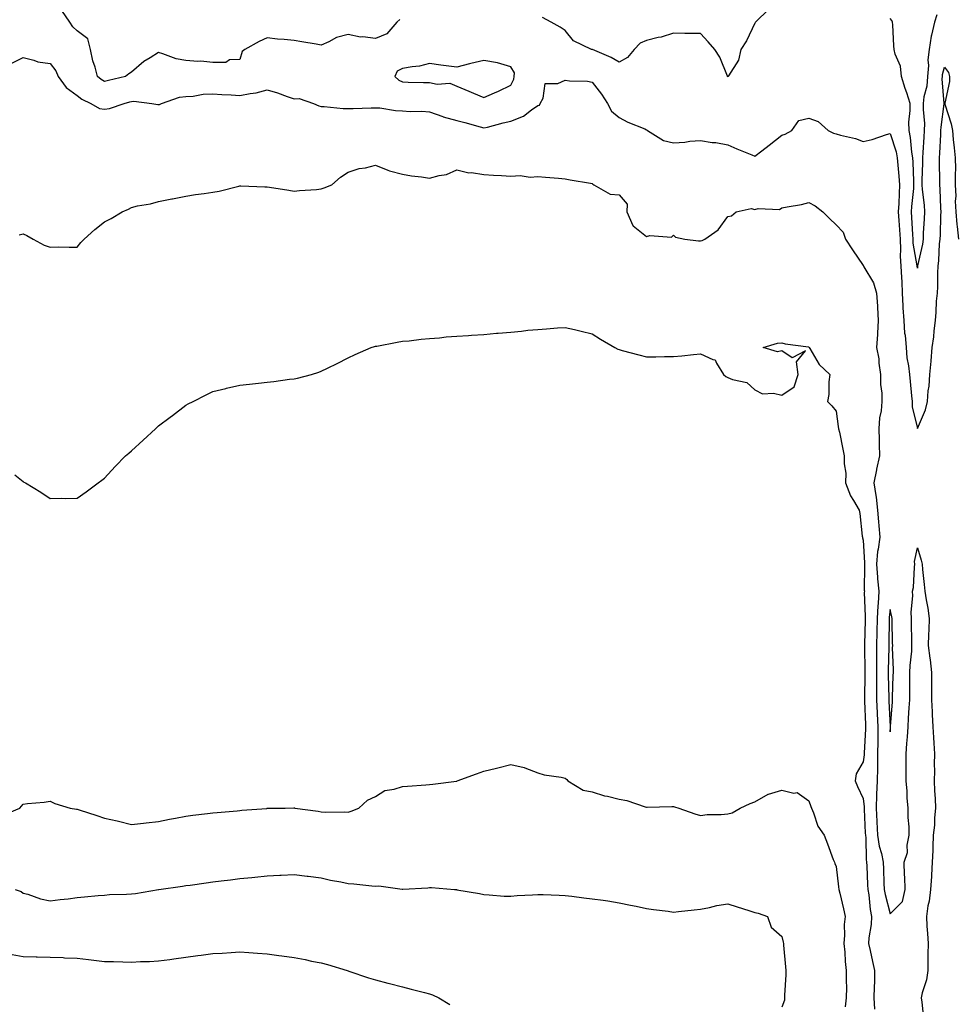
# Model space of a CAD drawing. Units: inches. Extents: x 868163 to 870803, y 7266218 to 7268858.
# Drawn here: x 868937 to 869283, y 7267510 to 7267873 of the extents above; entities that cross this region are included whole.
import ezdxf

# ---------------------------------------------------------------- set-up
doc = ezdxf.new("R2010")
doc.units = ezdxf.units.IN
doc.header["$MEASUREMENT"] = 0
doc.layers.add('Contour_86817266', color=7, linetype='Continuous', true_color=0xb89774)

msp = doc.modelspace()

# ---------------------------------------------------------------- linework, layer by layer
at = {"layer": 'Contour_86817266'}
for points in [[(869077.01, 7267872.96, 3343), (869075.99, 7267871.92, 3343), (869072.31, 7267867.66, 3343), (869068.05, 7267865.97, 3343), (869063.43, 7267866.54, 3343), (869062.54, 7267866.41, 3343), (869058.05, 7267867.45, 3343), (869053.67, 7267866.3, 3343), (869050.82, 7267864.68, 3343), (869048.05, 7267863.5, 3343), (869046.17, 7267863.8, 3343), (869040.87, 7267864.74, 3343), (869038.05, 7267865.18, 3343), (869034.43, 7267865.53, 3343), (869031.87, 7267865.74, 3343), (869028.05, 7267866.14, 3343), (869025.18, 7267864.79, 3343), (869019.88, 7267861.92, 3343), (869018.87, 7267861.1, 3343), (869018.05, 7267858.2, 3343), (869014.19, 7267858.05, 3343), (869012.85, 7267857.13, 3343), (869008.05, 7267857.1, 3343), (869003.67, 7267857.54, 3343), (869002.53, 7267857.45, 3343), (868998.05, 7267857.76, 3343), (868994.56, 7267858.43, 3343), (868989.65, 7267860.32, 3343), (868988.05, 7267860.75, 3343), (868984.89, 7267858.76, 3343), (868982.54, 7267857.43, 3343), (868978.05, 7267853.47, 3343), (868977.09, 7267852.89, 3343), (868975.85, 7267851.92, 3343), (868969.5, 7267850.46, 3343), (868968.05, 7267850.09, 3343), (868966.88, 7267850.75, 3343), (868965.51, 7267851.92, 3343), (868964.63, 7267855.34, 3343), (868963.83, 7267857.7, 3343), (868962.96, 7267861.92, 3343), (868961.91, 7267865.79, 3343), (868958.05, 7267868.79, 3343), (868956.35, 7267870.22, 3343), (868955.26, 7267871.92, 3343), (868952.36, 7267876.24, 3343)], [(869213.27, 7267876.7, 3343), (869208.36, 7267871.92, 3343), (869208.22, 7267871.74, 3343), (869208.05, 7267871.64, 3343), (869204.95, 7267865.02, 3343), (869202.87, 7267861.92, 3343), (869202.01, 7267857.96, 3343), (869198.33, 7267852.2, 3343), (869198.21, 7267851.92, 3343), (869198.12, 7267851.85, 3343), (869198.05, 7267851.84, 3343), (869198.01, 7267851.88, 3343), (869198, 7267851.92, 3343), (869197.94, 7267852.03, 3343), (869195.17, 7267859.04, 3343), (869193.27, 7267861.92, 3343), (869190.87, 7267864.74, 3343), (869188.05, 7267867.75, 3343), (869183.96, 7267867.83, 3343), (869182.19, 7267867.78, 3343), (869178.05, 7267867.85, 3343), (869173.51, 7267866.46, 3343), (869172.39, 7267866.26, 3343), (869168.05, 7267865.16, 3343), (869165.8, 7267864.18, 3343), (869163.57, 7267861.92, 3343), (869161.04, 7267858.93, 3343), (869158.05, 7267857.22, 3343), (869155.1, 7267858.97, 3343), (869148.13, 7267861.84, 3343), (869148.05, 7267861.88, 3343), (869148.01, 7267861.88, 3343), (869147.82, 7267861.92, 3343), (869141.21, 7267865.08, 3343), (869138.05, 7267868.83, 3343), (869136.29, 7267870.16, 3343), (869132.92, 7267871.92, 3343), (869129.77, 7267873.64, 3343)], [(869275.26, 7267874.71, 3343), (869274.38, 7267871.92, 3343), (869273.29, 7267867.16, 3343), (869273.16, 7267866.8, 3343), (869272.37, 7267861.92, 3343), (869271.96, 7267858.01, 3343), (869272.14, 7267856.01, 3343), (869271.85, 7267851.92, 3343), (869271.58, 7267848.39, 3343), (869270.5, 7267844.37, 3343), (869270.24, 7267841.92, 3343), (869270.18, 7267839.79, 3343), (869270.67, 7267834.54, 3343), (869270.62, 7267831.92, 3343), (869270.47, 7267829.51, 3343), (869270.04, 7267823.91, 3343), (869269.92, 7267821.92, 3343), (869269.91, 7267820.06, 3343), (869269.65, 7267813.51, 3343), (869269.64, 7267811.92, 3343), (869269.78, 7267810.18, 3343), (869270.54, 7267804.41, 3343), (869270.73, 7267801.92, 3343), (869270.6, 7267799.36, 3343), (869270.25, 7267794.13, 3343), (869270.14, 7267791.92, 3343), (869269.92, 7267790.05, 3343), (869268.13, 7267782, 3343), (869268.12, 7267781.92, 3343), (869268.12, 7267781.85, 3343), (869268.05, 7267781.21, 3343), (869268, 7267781.87, 3343), (869267.99, 7267781.98, 3343), (869266.54, 7267790.42, 3343), (869266.46, 7267791.92, 3343), (869266.36, 7267793.61, 3343), (869266.03, 7267799.9, 3343), (869265.9, 7267801.92, 3343), (869266.02, 7267803.94, 3343), (869266.71, 7267810.58, 3343), (869266.8, 7267811.92, 3343), (869266.7, 7267813.27, 3343), (869266.46, 7267820.34, 3343), (869266.34, 7267821.92, 3343), (869265.98, 7267823.99, 3343), (869265.55, 7267829.42, 3343), (869265, 7267831.92, 3343), (869264.96, 7267835.01, 3343), (869265.44, 7267839.31, 3343), (869265.4, 7267841.92, 3343), (869264.13, 7267845.85, 3343), (869263.55, 7267847.42, 3343), (869262.25, 7267851.92, 3343), (869261.83, 7267855.7, 3343), (869259.85, 7267860.12, 3343), (869259.47, 7267861.92, 3343), (869259.41, 7267863.28, 3343), (869258.97, 7267871, 3343), (869258.93, 7267871.92, 3343), (869258.67, 7267872.55, 3343), (869258.05, 7267873.29, 3343)], [(868933.39, 7267856.58, 3342), (868938.05, 7267858.89, 3342), (868941.99, 7267857.98, 3342), (868943.48, 7267857.35, 3342), (868948.05, 7267856.71, 3342), (868950.17, 7267854.04, 3342), (868950.96, 7267851.92, 3342), (868953.98, 7267847.85, 3342), (868958.05, 7267844.89, 3342), (868959.69, 7267843.56, 3342), (868963.08, 7267841.92, 3342), (868966.19, 7267840.06, 3342), (868968.05, 7267839.86, 3342), (868969.88, 7267840.09, 3342), (868975.3, 7267841.92, 3342), (868977.46, 7267842.51, 3342), (868978.05, 7267842.65, 3342), (868978.89, 7267842.76, 3342), (868985.49, 7267841.92, 3342), (868987.73, 7267841.6, 3342), (868988.05, 7267841.58, 3342), (868988.34, 7267841.63, 3342), (868989.08, 7267841.92, 3342), (868995.71, 7267844.25, 3342), (868998.05, 7267844.56, 3342), (869000.8, 7267844.66, 3342), (869004.55, 7267845.42, 3342), (869008.05, 7267845.52, 3342), (869011.36, 7267845.23, 3342), (869014.82, 7267845.15, 3342), (869018.05, 7267844.9, 3342), (869021.8, 7267845.67, 3342), (869024.06, 7267845.91, 3342), (869028.05, 7267846.95, 3342), (869031.98, 7267845.85, 3342), (869035.45, 7267844.53, 3342), (869038.05, 7267843.67, 3342), (869039.92, 7267843.79, 3342), (869045.17, 7267841.92, 3342), (869047.21, 7267841.08, 3342), (869048.05, 7267840.85, 3342), (869049.13, 7267840.84, 3342), (869056.2, 7267840.07, 3342), (869058.05, 7267840.07, 3342), (869059.83, 7267840.13, 3342), (869066.46, 7267840.33, 3342), (869068.05, 7267840.39, 3342), (869069.64, 7267840.33, 3342), (869075.45, 7267839.31, 3342), (869078.05, 7267839.24, 3342), (869080.92, 7267839.05, 3342), (869085.22, 7267839.09, 3342), (869088.05, 7267838.85, 3342), (869092.88, 7267837.09, 3342), (869093.11, 7267836.98, 3342), (869098.05, 7267835.64, 3342), (869101.09, 7267834.96, 3342), (869106.68, 7267833.29, 3342), (869108.05, 7267832.95, 3342), (869109.37, 7267833.25, 3342), (869115.2, 7267834.77, 3342), (869118.05, 7267835.37, 3342), (869122.68, 7267837.29, 3342), (869125.7, 7267839.58, 3342), (869128.05, 7267841.17, 3342), (869128.58, 7267841.38, 3342), (869128.9, 7267841.92, 3342), (869129.99, 7267843.86, 3342), (869130.68, 7267849.29, 3342), (869135.41, 7267849.27, 3342), (869138.05, 7267850.51, 3342), (869139.7, 7267850.27, 3342), (869146.3, 7267850.17, 3342), (869148.05, 7267849.82, 3342), (869151.55, 7267845.42, 3342), (869153.65, 7267841.92, 3342), (869155.21, 7267839.08, 3342), (869158.05, 7267836.77, 3342), (869161.23, 7267835.1, 3342), (869167.42, 7267832.55, 3342), (869168.05, 7267832.26, 3342), (869168.3, 7267832.16, 3342), (869168.47, 7267831.92, 3342), (869174.41, 7267828.28, 3342), (869178.05, 7267827.42, 3342), (869182.29, 7267827.68, 3342), (869184.12, 7267827.99, 3342), (869188.05, 7267828.3, 3342), (869192.36, 7267827.61, 3342), (869193.68, 7267827.55, 3342), (869198.05, 7267826.66, 3342), (869201.37, 7267825.24, 3342), (869206.97, 7267822.99, 3342), (869208.05, 7267822.55, 3342), (869210.6, 7267824.47, 3342), (869213.41, 7267826.56, 3342), (869218.05, 7267830.2, 3342), (869219.29, 7267830.68, 3342), (869221.7, 7267831.92, 3342), (869224.29, 7267835.68, 3342), (869228.05, 7267836.47, 3342), (869231.46, 7267835.33, 3342), (869235.08, 7267831.92, 3342), (869237.15, 7267831.02, 3342), (869238.05, 7267830.81, 3342), (869239.68, 7267830.29, 3342), (869245.19, 7267829.06, 3342), (869248.05, 7267827.89, 3342), (869251.36, 7267828.61, 3342), (869256.67, 7267830.54, 3342), (869258.05, 7267830.92, 3342), (869260.2, 7267824.07, 3342), (869260.57, 7267821.92, 3342), (869260.79, 7267819.18, 3342), (869261.26, 7267815.13, 3342), (869261.5, 7267811.92, 3342), (869261.28, 7267808.69, 3342), (869261.21, 7267805.07, 3342), (869261.02, 7267801.92, 3342), (869261.22, 7267798.76, 3342), (869261.46, 7267795.33, 3342), (869261.67, 7267791.92, 3342), (869261.88, 7267788.09, 3342), (869261.76, 7267785.63, 3342), (869262.01, 7267781.92, 3342), (869262.22, 7267777.75, 3342), (869262.26, 7267776.13, 3342), (869262.48, 7267771.92, 3342), (869262.73, 7267767.24, 3342), (869262.72, 7267766.59, 3342), (869263, 7267761.92, 3342), (869263.36, 7267757.23, 3342), (869263.49, 7267756.48, 3342), (869263.91, 7267751.92, 3342), (869264.21, 7267748.08, 3342), (869264.8, 7267745.16, 3342), (869265.13, 7267741.92, 3342), (869265.44, 7267739.31, 3342), (869265.93, 7267734.05, 3342), (869266.17, 7267731.92, 3342), (869266.17, 7267730.04, 3342), (869268.05, 7267721.95, 3342), (869271.03, 7267728.94, 3342), (869271.76, 7267731.92, 3342), (869272.08, 7267735.95, 3342), (869272.35, 7267737.61, 3342), (869272.64, 7267741.92, 3342), (869273.15, 7267746.81, 3342), (869273.13, 7267747.01, 3342), (869273.48, 7267751.92, 3342), (869274.08, 7267755.89, 3342), (869274.2, 7267758.07, 3342), (869274.69, 7267761.92, 3342), (869275.03, 7267764.95, 3342), (869275.17, 7267769.04, 3342), (869275.45, 7267771.92, 3342), (869275.58, 7267774.39, 3342), (869275.61, 7267779.48, 3342), (869275.73, 7267781.92, 3342), (869276.02, 7267783.95, 3342), (869276.24, 7267790.11, 3342), (869276.46, 7267791.92, 3342), (869276.53, 7267793.43, 3342), (869276.75, 7267800.62, 3342), (869276.82, 7267801.92, 3342), (869276.72, 7267803.26, 3342), (869276.51, 7267810.38, 3342), (869276.38, 7267811.92, 3342), (869276.39, 7267813.58, 3342), (869276.2, 7267820.06, 3342), (869276.2, 7267821.92, 3342), (869276.32, 7267823.66, 3342), (869276.67, 7267830.54, 3342), (869276.75, 7267831.92, 3342), (869276.78, 7267833.19, 3342), (869277.99, 7267841.86, 3342), (869277.99, 7267841.92, 3342), (869278, 7267841.97, 3342), (869277.2, 7267851.07, 3342), (869277.27, 7267851.92, 3342), (869277.32, 7267852.65, 3342), (869278.05, 7267855.41, 3342), (869279.53, 7267853.39, 3342), (869279.96, 7267851.92, 3342), (869279.89, 7267850.08, 3342), (869278.19, 7267842.07, 3342), (869278.18, 7267841.92, 3342), (869278.22, 7267841.75, 3342), (869280.57, 7267834.44, 3342), (869280.97, 7267831.92, 3342), (869281.31, 7267828.66, 3342), (869281.67, 7267825.53, 3342), (869282.04, 7267821.92, 3342), (869282.12, 7267817.86, 3342), (869281.98, 7267815.85, 3342), (869282.06, 7267811.92, 3342), (869282.19, 7267807.78, 3342), (869282.04, 7267805.91, 3342), (869282.2, 7267801.92, 3342), (869282.66, 7267797.31, 3342), (869282.73, 7267796.61, 3342), (869283.2, 7267791.92, 3342)], [(868936.53, 7267793.43, 3341), (868938.05, 7267793.79, 3341), (868939.42, 7267793.29, 3341), (868941.8, 7267791.92, 3341), (868945.76, 7267789.63, 3341), (868948.05, 7267788.93, 3341), (868950.95, 7267789.02, 3341), (868955.03, 7267788.9, 3341), (868958.05, 7267788.98, 3341), (868959.37, 7267790.6, 3341), (868960.55, 7267791.92, 3341), (868964.51, 7267795.46, 3341), (868968.05, 7267798.22, 3341), (868970.49, 7267799.48, 3341), (868974.55, 7267801.92, 3341), (868976.98, 7267802.98, 3341), (868978.05, 7267803.57, 3341), (868980.24, 7267804.12, 3341), (868985.1, 7267804.87, 3341), (868988.05, 7267805.82, 3341), (868992.88, 7267806.74, 3341), (868993.16, 7267806.8, 3341), (868998.05, 7267807.72, 3341), (869001.65, 7267808.32, 3341), (869004.82, 7267808.7, 3341), (869008.05, 7267809.19, 3341), (869010.38, 7267809.59, 3341), (869017.6, 7267811.47, 3341), (869018.05, 7267811.57, 3341), (869018.39, 7267811.59, 3341), (869027.26, 7267811.13, 3341), (869028.05, 7267811.17, 3341), (869028.96, 7267811.01, 3341), (869036.08, 7267809.96, 3341), (869038.05, 7267809.6, 3341), (869040.09, 7267809.88, 3341), (869046.36, 7267810.23, 3341), (869048.05, 7267810.43, 3341), (869049.15, 7267810.82, 3341), (869051.93, 7267811.92, 3341), (869055.19, 7267814.78, 3341), (869058.05, 7267816.65, 3341), (869062.01, 7267817.96, 3341), (869064.39, 7267818.26, 3341), (869068.05, 7267819.14, 3341), (869072.58, 7267817.39, 3341), (869073.2, 7267817.07, 3341), (869078.05, 7267815.87, 3341), (869081.34, 7267815.21, 3341), (869085.05, 7267814.93, 3341), (869088.05, 7267814.44, 3341), (869091.55, 7267815.43, 3341), (869094.28, 7267815.69, 3341), (869098.05, 7267817.48, 3341), (869102.53, 7267816.4, 3341), (869103.53, 7267816.44, 3341), (869108.05, 7267815.76, 3341), (869111.6, 7267815.46, 3341), (869114.58, 7267815.39, 3341), (869118.05, 7267815.13, 3341), (869121.46, 7267815.33, 3341), (869125.18, 7267814.79, 3341), (869128.05, 7267815.05, 3341), (869130.88, 7267814.74, 3341), (869135.6, 7267814.37, 3341), (869138.05, 7267814.12, 3341), (869139.88, 7267813.75, 3341), (869147.48, 7267812.5, 3341), (869148.05, 7267812.38, 3341), (869148.35, 7267812.22, 3341), (869148.72, 7267811.92, 3341), (869154.64, 7267808.5, 3341), (869158.05, 7267808.29, 3341), (869160.98, 7267804.85, 3341), (869160.84, 7267801.92, 3341), (869163.02, 7267796.95, 3341), (869163.03, 7267796.9, 3341), (869163.15, 7267796.82, 3341), (869168.05, 7267792.85, 3341), (869169.37, 7267793.24, 3341), (869177.33, 7267792.63, 3341), (869178.05, 7267793.36, 3341), (869178.76, 7267792.63, 3341), (869182.27, 7267791.92, 3341), (869187.34, 7267791.21, 3341), (869188.05, 7267791.25, 3341), (869188.6, 7267791.37, 3341), (869189.61, 7267791.92, 3341), (869194.6, 7267795.37, 3341), (869198.05, 7267800.28, 3341), (869199.44, 7267800.52, 3341), (869201.2, 7267801.92, 3341), (869206.77, 7267803.2, 3341), (869208.05, 7267802.82, 3341), (869209.29, 7267803.16, 3341), (869217.17, 7267802.8, 3341), (869218.05, 7267803.43, 3341), (869219.98, 7267803.85, 3341), (869225.28, 7267804.69, 3341), (869228.05, 7267805.38, 3341), (869230.3, 7267804.18, 3341), (869233.14, 7267801.92, 3341), (869235.62, 7267799.49, 3341), (869238.05, 7267797.18, 3341), (869240.64, 7267794.51, 3341), (869241.59, 7267791.92, 3341), (869244.13, 7267787.99, 3341), (869248.05, 7267782.13, 3341), (869248.18, 7267782.05, 3341), (869248.21, 7267781.92, 3341), (869248.35, 7267781.62, 3341), (869251.88, 7267775.75, 3341), (869252.92, 7267771.92, 3341), (869253.31, 7267767.18, 3341), (869253.29, 7267766.68, 3341), (869253.61, 7267761.92, 3341), (869253.34, 7267757.2, 3341), (869253.34, 7267756.64, 3341), (869253.03, 7267751.92, 3341), (869253.87, 7267747.74, 3341), (869253.82, 7267746.15, 3341), (869254.4, 7267741.92, 3341), (869254.4, 7267738.27, 3341), (869254.91, 7267735.05, 3341), (869254.9, 7267731.92, 3341), (869254.64, 7267728.5, 3341), (869254.06, 7267725.9, 3341), (869253.83, 7267721.92, 3341), (869254.01, 7267717.88, 3341), (869253.93, 7267716.04, 3341), (869254.08, 7267711.92, 3341), (869252.96, 7267707.02, 3341), (869252.93, 7267706.8, 3341), (869251.99, 7267701.92, 3341), (869252.7, 7267697.27, 3341), (869252.85, 7267696.71, 3341), (869253.4, 7267691.92, 3341), (869253.69, 7267687.56, 3341), (869253.84, 7267686.13, 3341), (869254.15, 7267681.92, 3341), (869253.59, 7267677.47, 3341), (869253.36, 7267676.61, 3341), (869252.94, 7267671.92, 3341), (869253.29, 7267667.16, 3341), (869253.39, 7267666.58, 3341), (869253.8, 7267661.92, 3341), (869253.55, 7267657.43, 3341), (869253.43, 7267656.54, 3341), (869253.22, 7267651.92, 3341), (869253.12, 7267646.99, 3341), (869253.12, 7267646.85, 3341), (869253.02, 7267641.92, 3341), (869253, 7267636.98, 3341), (869253, 7267636.87, 3341), (869252.97, 7267631.92, 3341), (869253, 7267626.97, 3341), (869253, 7267626.87, 3341), (869253.02, 7267621.92, 3341), (869253.23, 7267617.1, 3341), (869253.24, 7267616.72, 3341), (869253.45, 7267611.92, 3341), (869253.41, 7267607.28, 3341), (869253.45, 7267606.53, 3341), (869253.4, 7267601.92, 3341), (869253.28, 7267597.14, 3341), (869253.31, 7267596.66, 3341), (869253.16, 7267591.92, 3341), (869252.99, 7267586.98, 3341), (869253.01, 7267586.87, 3341), (869252.88, 7267581.92, 3341), (869253.12, 7267576.99, 3341), (869253.13, 7267576.84, 3341), (869253.37, 7267571.92, 3341), (869253.95, 7267567.83, 3341), (869254.79, 7267565.18, 3341), (869255.42, 7267561.92, 3341), (869255.53, 7267559.4, 3341), (869255.71, 7267554.26, 3341), (869255.8, 7267551.92, 3341), (869256.13, 7267550.01, 3341), (869258.05, 7267542.93, 3341), (869262.57, 7267547.4, 3341), (869263.49, 7267551.92, 3341), (869263.37, 7267556.6, 3341), (869263.3, 7267557.17, 3341), (869263.21, 7267561.92, 3341), (869264.43, 7267565.53, 3341), (869264.32, 7267568.19, 3341), (869265.03, 7267571.92, 3341), (869264.98, 7267574.99, 3341), (869264.63, 7267578.5, 3341), (869264.6, 7267581.92, 3341), (869264.26, 7267585.71, 3341), (869264.34, 7267588.21, 3341), (869263.9, 7267591.92, 3341), (869263.98, 7267595.99, 3341), (869263.89, 7267597.76, 3341), (869263.96, 7267601.92, 3341), (869264.2, 7267605.77, 3341), (869264.37, 7267608.24, 3341), (869264.6, 7267611.92, 3341), (869264.82, 7267615.15, 3341), (869265.05, 7267618.92, 3341), (869265.25, 7267621.92, 3341), (869265.3, 7267624.67, 3341), (869265.28, 7267629.16, 3341), (869265.33, 7267631.92, 3341), (869265.41, 7267634.56, 3341), (869265.99, 7267639.86, 3341), (869266.07, 7267641.92, 3341), (869266.02, 7267643.95, 3341), (869265.89, 7267649.75, 3341), (869265.84, 7267651.92, 3341), (869265.71, 7267654.26, 3341), (869266.41, 7267660.28, 3341), (869266.28, 7267661.92, 3341), (869266.58, 7267663.38, 3341), (869266.98, 7267670.86, 3341), (869267.16, 7267671.92, 3341), (869267.02, 7267672.95, 3341), (869268.05, 7267677.91, 3341), (869269.51, 7267673.38, 3341), (869269.8, 7267671.92, 3341), (869269.99, 7267669.98, 3341), (869270.52, 7267664.39, 3341), (869270.77, 7267661.92, 3341), (869271.24, 7267658.73, 3341), (869271.86, 7267655.73, 3341), (869272.35, 7267651.92, 3341), (869272.25, 7267647.72, 3341), (869272.17, 7267646.04, 3341), (869272.07, 7267641.92, 3341), (869272.67, 7267637.3, 3341), (869272.8, 7267636.68, 3341), (869273.31, 7267631.92, 3341), (869273.29, 7267627.16, 3341), (869273.29, 7267626.68, 3341), (869273.27, 7267621.92, 3341), (869273.52, 7267617.39, 3341), (869273.52, 7267616.45, 3341), (869273.75, 7267611.92, 3341), (869274.03, 7267607.91, 3341), (869274.08, 7267605.88, 3341), (869274.34, 7267601.92, 3341), (869274.25, 7267598.12, 3341), (869274.32, 7267595.65, 3341), (869274.22, 7267591.92, 3341), (869274.42, 7267588.29, 3341), (869274.57, 7267585.4, 3341), (869274.76, 7267581.92, 3341), (869274.4, 7267578.27, 3341), (869274.34, 7267575.63, 3341), (869273.91, 7267571.92, 3341), (869273.75, 7267567.61, 3341), (869273.73, 7267566.24, 3341), (869273.56, 7267561.92, 3341), (869273.25, 7267557.12, 3341), (869273.24, 7267556.72, 3341), (869272.89, 7267551.92, 3341), (869272.38, 7267547.59, 3341), (869271.96, 7267545.83, 3341), (869271.39, 7267541.92, 3341), (869271.56, 7267538.4, 3341), (869271.82, 7267535.69, 3341), (869271.98, 7267531.92, 3341), (869271.97, 7267527.99, 3341), (869271.97, 7267525.85, 3341), (869271.95, 7267521.92, 3341), (869271.48, 7267518.48, 3341), (869269.84, 7267513.71, 3341), (869269.49, 7267511.92, 3341), (869269.66, 7267510.31, 3341), (869270.37, 7267504.23, 3341)], [(868935.02, 7267704.95, 3340), (868938.05, 7267702.43, 3340), (868938.37, 7267702.24, 3340), (868938.87, 7267701.92, 3340), (868944.6, 7267698.47, 3340), (868948.05, 7267696.22, 3340), (868952.38, 7267696.25, 3340), (868953.74, 7267696.23, 3340), (868958.05, 7267696.29, 3340), (868961.32, 7267698.65, 3340), (868965.78, 7267701.92, 3340), (868967.05, 7267702.92, 3340), (868968.05, 7267703.69, 3340), (868972.02, 7267707.96, 3340), (868975.85, 7267711.92, 3340), (868977.03, 7267712.94, 3340), (868978.05, 7267713.82, 3340), (868982.32, 7267717.65, 3340), (868986.93, 7267721.92, 3340), (868987.53, 7267722.45, 3340), (868988.05, 7267722.96, 3340), (868992.27, 7267726.14, 3340), (868993.16, 7267726.81, 3340), (868998.05, 7267730.6, 3340), (868998.92, 7267731.05, 3340), (869000.81, 7267731.92, 3340), (869005.6, 7267734.37, 3340), (869008.05, 7267735.61, 3340), (869012.91, 7267736.78, 3340), (869013.14, 7267736.83, 3340), (869018.05, 7267737.97, 3340), (869021.59, 7267738.38, 3340), (869024.91, 7267738.78, 3340), (869028.05, 7267739.12, 3340), (869030.56, 7267739.41, 3340), (869036.32, 7267740.19, 3340), (869038.05, 7267740.39, 3340), (869039.33, 7267740.64, 3340), (869044.52, 7267741.92, 3340), (869047.19, 7267742.78, 3340), (869048.05, 7267743.11, 3340), (869050.39, 7267744.26, 3340), (869053.97, 7267745.99, 3340), (869058.05, 7267748.04, 3340), (869060.62, 7267749.35, 3340), (869066.46, 7267751.92, 3340), (869067.7, 7267752.27, 3340), (869068.05, 7267752.34, 3340), (869068.55, 7267752.42, 3340), (869076.06, 7267753.91, 3340), (869078.05, 7267754.19, 3340), (869080.54, 7267754.41, 3340), (869084.96, 7267755.01, 3340), (869088.05, 7267755.27, 3340), (869091.66, 7267755.52, 3340), (869094.15, 7267755.82, 3340), (869098.05, 7267756.06, 3340), (869102.46, 7267756.33, 3340), (869103.53, 7267756.44, 3340), (869108.05, 7267756.71, 3340), (869112.8, 7267757.16, 3340), (869113.33, 7267757.19, 3340), (869118.05, 7267757.6, 3340), (869122, 7267757.96, 3340), (869124.36, 7267758.24, 3340), (869128.05, 7267758.59, 3340), (869131.23, 7267758.75, 3340), (869135.3, 7267759.17, 3340), (869138.05, 7267759.31, 3340), (869141.49, 7267758.48, 3340), (869144, 7267757.87, 3340), (869148.05, 7267756.91, 3340), (869151.11, 7267754.98, 3340), (869156.4, 7267751.92, 3340), (869157.47, 7267751.34, 3340), (869158.05, 7267751.1, 3340), (869159.17, 7267750.81, 3340), (869165.29, 7267749.16, 3340), (869168.05, 7267748.43, 3340), (869171.49, 7267748.47, 3340), (869174.7, 7267748.57, 3340), (869178.05, 7267748.62, 3340), (869181.17, 7267748.8, 3340), (869185.5, 7267749.37, 3340), (869188.05, 7267749.54, 3340), (869192.55, 7267747.42, 3340), (869193.48, 7267747.36, 3340), (869193.87, 7267746.1, 3340), (869196.54, 7267741.92, 3340), (869197.37, 7267741.25, 3340), (869198.05, 7267740.88, 3340), (869199.86, 7267740.1, 3340), (869205.17, 7267739.04, 3340), (869208.05, 7267736.22, 3340), (869210.94, 7267734.81, 3340), (869214.94, 7267735.03, 3340), (869218.05, 7267734.32, 3340), (869222.62, 7267737.35, 3340), (869224.12, 7267741.92, 3340), (869223.39, 7267746.59, 3340), (869226.76, 7267750.63, 3340), (869221.87, 7267748.1, 3340), (869218.05, 7267750.61, 3340), (869216.43, 7267750.31, 3340), (869211.17, 7267751.92, 3340), (869216.47, 7267753.5, 3340), (869218.05, 7267753.67, 3340), (869219.32, 7267753.19, 3340), (869227.87, 7267752.1, 3340), (869228.05, 7267752.05, 3340), (869228.11, 7267751.98, 3340), (869228.17, 7267751.92, 3340), (869228.4, 7267751.57, 3340), (869231.8, 7267745.67, 3340), (869235.7, 7267741.92, 3340), (869235.33, 7267739.2, 3340), (869235.36, 7267734.61, 3340), (869234.87, 7267731.92, 3340), (869236.49, 7267730.37, 3340), (869238.05, 7267728.38, 3340), (869238.88, 7267722.75, 3340), (869239, 7267721.92, 3340), (869239.26, 7267720.71, 3340), (869240.5, 7267714.37, 3340), (869241.07, 7267711.92, 3340), (869240.98, 7267708.99, 3340), (869241.65, 7267705.52, 3340), (869241.59, 7267701.92, 3340), (869243.32, 7267697.19, 3340), (869244.49, 7267695.47, 3340), (869246.57, 7267691.92, 3340), (869246.76, 7267690.63, 3340), (869247.74, 7267682.22, 3340), (869247.79, 7267681.92, 3340), (869247.83, 7267681.71, 3340), (869248.05, 7267680.75, 3340), (869248.53, 7267672.4, 3340), (869248.49, 7267671.92, 3340), (869248.52, 7267671.45, 3340), (869248.46, 7267662.33, 3340), (869248.5, 7267661.92, 3340), (869248.47, 7267661.5, 3340), (869248.84, 7267652.71, 3340), (869248.81, 7267651.92, 3340), (869248.79, 7267651.18, 3340), (869248.57, 7267642.44, 3340), (869248.55, 7267641.92, 3340), (869248.55, 7267641.42, 3340), (869248.7, 7267632.57, 3340), (869248.7, 7267631.92, 3340), (869248.7, 7267631.27, 3340), (869248.56, 7267622.43, 3340), (869248.56, 7267621.92, 3340), (869248.58, 7267621.38, 3340), (869248.89, 7267612.76, 3340), (869248.93, 7267611.92, 3340), (869248.92, 7267611.05, 3340), (869248.39, 7267602.26, 3340), (869248.39, 7267601.92, 3340), (869248.38, 7267601.59, 3340), (869248.05, 7267598.98, 3340), (869245.42, 7267594.55, 3340), (869245.09, 7267591.92, 3340), (869246.02, 7267589.9, 3340), (869248.05, 7267585.48, 3340), (869248.46, 7267582.33, 3340), (869248.45, 7267581.92, 3340), (869248.47, 7267581.5, 3340), (869248.85, 7267572.72, 3340), (869248.89, 7267571.92, 3340), (869249.02, 7267570.94, 3340), (869249.11, 7267562.97, 3340), (869249.31, 7267561.92, 3340), (869249.36, 7267560.61, 3340), (869249.69, 7267553.55, 3340), (869249.75, 7267551.92, 3340), (869250.1, 7267549.87, 3340), (869250.65, 7267544.52, 3340), (869251.17, 7267541.92, 3340), (869251.06, 7267538.91, 3340), (869250.16, 7267534.03, 3340), (869250.06, 7267531.92, 3340), (869250.65, 7267529.32, 3340), (869251.45, 7267525.32, 3340), (869252.27, 7267521.92, 3340), (869252.2, 7267517.77, 3340), (869252.06, 7267515.93, 3340), (869251.98, 7267511.92, 3340), (869252.21, 7267507.76, 3340)], [(868930.65, 7267579.32, 3339), (868936.86, 7267581.92, 3339), (868937.4, 7267582.57, 3339), (868938.05, 7267583.31, 3339), (868939.69, 7267583.56, 3339), (868945.84, 7267584.14, 3339), (868948.05, 7267584.51, 3339), (868949.79, 7267583.66, 3339), (868955.43, 7267581.92, 3339), (868957.69, 7267581.56, 3339), (868958.05, 7267581.49, 3339), (868958.69, 7267581.28, 3339), (868965.3, 7267579.18, 3339), (868968.05, 7267578.22, 3339), (868972.75, 7267577.22, 3339), (868973.28, 7267577.15, 3339), (868978.05, 7267575.88, 3339), (868982.49, 7267576.36, 3339), (868983.45, 7267576.52, 3339), (868988.05, 7267576.92, 3339), (868992.12, 7267577.85, 3339), (868994.32, 7267578.19, 3339), (868998.05, 7267578.94, 3339), (869000.69, 7267579.28, 3339), (869006.04, 7267579.91, 3339), (869008.05, 7267580.16, 3339), (869009.65, 7267580.32, 3339), (869017.05, 7267580.92, 3339), (869018.05, 7267581.01, 3339), (869018.82, 7267581.15, 3339), (869027.96, 7267581.82, 3339), (869028.05, 7267581.84, 3339), (869028.13, 7267581.84, 3339), (869034.72, 7267581.92, 3339), (869037.93, 7267582.04, 3339), (869038.05, 7267582.04, 3339), (869038.15, 7267582.02, 3339), (869038.36, 7267581.92, 3339), (869046.9, 7267580.77, 3339), (869048.05, 7267580.49, 3339), (869049.61, 7267580.36, 3339), (869056.68, 7267580.55, 3339), (869058.05, 7267580.39, 3339), (869059.13, 7267580.84, 3339), (869061.96, 7267581.92, 3339), (869065.13, 7267584.84, 3339), (869068.05, 7267586.24, 3339), (869071.59, 7267588.38, 3339), (869074.98, 7267588.84, 3339), (869078.05, 7267589.88, 3339), (869079.9, 7267590.07, 3339), (869086.63, 7267590.49, 3339), (869088.05, 7267590.64, 3339), (869089.2, 7267590.77, 3339), (869098.02, 7267591.89, 3339), (869098.05, 7267591.89, 3339), (869098.07, 7267591.9, 3339), (869098.19, 7267591.92, 3339), (869105.4, 7267594.58, 3339), (869108.05, 7267595.55, 3339), (869112.78, 7267596.65, 3339), (869113.24, 7267596.72, 3339), (869118.05, 7267598.04, 3339), (869123, 7267596.87, 3339), (869123.21, 7267596.76, 3339), (869128.05, 7267594.91, 3339), (869130.36, 7267594.23, 3339), (869136.64, 7267593.34, 3339), (869138.05, 7267593, 3339), (869138.64, 7267592.51, 3339), (869139.02, 7267591.92, 3339), (869144.7, 7267588.57, 3339), (869148.05, 7267587.88, 3339), (869152.58, 7267586.45, 3339), (869153.68, 7267586.3, 3339), (869158.05, 7267585.22, 3339), (869160.82, 7267584.69, 3339), (869167.57, 7267582.41, 3339), (869168.05, 7267582.28, 3339), (869168.4, 7267582.27, 3339), (869177.44, 7267582.54, 3339), (869178.05, 7267582.51, 3339), (869178.48, 7267582.35, 3339), (869179.99, 7267581.92, 3339), (869185.89, 7267579.76, 3339), (869188.05, 7267579.23, 3339), (869190.45, 7267579.52, 3339), (869195.7, 7267579.57, 3339), (869198.05, 7267579.8, 3339), (869199.77, 7267580.19, 3339), (869202.64, 7267581.92, 3339), (869206.41, 7267583.56, 3339), (869208.05, 7267584.21, 3339), (869212.95, 7267587.02, 3339), (869213.17, 7267587.04, 3339), (869218.05, 7267588.57, 3339), (869222.49, 7267587.48, 3339), (869223.75, 7267587.62, 3339), (869228.05, 7267584.6, 3339), (869228.69, 7267582.56, 3339), (869229.01, 7267581.92, 3339), (869229.78, 7267580.19, 3339), (869231.36, 7267575.23, 3339), (869233.68, 7267571.92, 3339), (869234.88, 7267568.76, 3339), (869237.04, 7267562.94, 3339), (869237.42, 7267561.92, 3339), (869237.65, 7267561.52, 3339), (869238.05, 7267560.32, 3339), (869239.01, 7267552.88, 3339), (869239.12, 7267551.92, 3339), (869239.41, 7267550.55, 3339), (869240.82, 7267544.69, 3339), (869241.4, 7267541.92, 3339), (869241.06, 7267538.91, 3339), (869241.2, 7267535.07, 3339), (869240.93, 7267531.92, 3339), (869241.27, 7267528.7, 3339), (869241.39, 7267525.26, 3339), (869241.81, 7267521.92, 3339), (869241.76, 7267518.21, 3339), (869241.86, 7267515.74, 3339), (869241.82, 7267511.92, 3339), (869241.41, 7267508.56, 3339)], [(868935.1, 7267551.92, 3338), (868937.28, 7267551.15, 3338), (868938.05, 7267550.58, 3338), (868939.85, 7267550.12, 3338), (868944.51, 7267548.38, 3338), (868948.05, 7267547.73, 3338), (868951.73, 7267548.24, 3338), (868954.62, 7267548.49, 3338), (868958.05, 7267548.93, 3338), (868960.76, 7267549.21, 3338), (868965.73, 7267549.61, 3338), (868968.05, 7267549.83, 3338), (868969.98, 7267549.99, 3338), (868976.25, 7267550.12, 3338), (868978.05, 7267550.26, 3338), (868979.53, 7267550.44, 3338), (868988.04, 7267551.91, 3338), (868988.05, 7267551.91, 3338), (868988.12, 7267551.92, 3338), (868996.83, 7267553.14, 3338), (868998.05, 7267553.31, 3338), (868999.65, 7267553.52, 3338), (869005.63, 7267554.34, 3338), (869008.05, 7267554.65, 3338), (869011.19, 7267555.05, 3338), (869014.54, 7267555.44, 3338), (869018.05, 7267555.89, 3338), (869022.49, 7267556.35, 3338), (869023.5, 7267556.47, 3338), (869028.05, 7267556.93, 3338), (869032.84, 7267557.13, 3338), (869033.31, 7267557.17, 3338), (869038.05, 7267557.39, 3338), (869042.93, 7267556.79, 3338), (869043.2, 7267556.77, 3338), (869048.05, 7267556.21, 3338), (869051.49, 7267555.36, 3338), (869055.25, 7267554.72, 3338), (869058.05, 7267554.11, 3338), (869060.11, 7267553.98, 3338), (869066.76, 7267553.21, 3338), (869068.05, 7267553.12, 3338), (869069.3, 7267553.17, 3338), (869077.98, 7267551.99, 3338), (869078.05, 7267552, 3338), (869078.13, 7267552, 3338), (869087.42, 7267552.55, 3338), (869088.05, 7267552.57, 3338), (869088.72, 7267552.59, 3338), (869097.24, 7267551.92, 3338), (869097.98, 7267551.85, 3338), (869098.05, 7267551.83, 3338), (869098.16, 7267551.81, 3338), (869106.51, 7267550.38, 3338), (869108.05, 7267550.03, 3338), (869110.02, 7267549.95, 3338), (869115.6, 7267549.47, 3338), (869118.05, 7267549.38, 3338), (869120.33, 7267549.64, 3338), (869126.01, 7267549.88, 3338), (869128.05, 7267550.08, 3338), (869129.92, 7267550.05, 3338), (869135.88, 7267549.75, 3338), (869138.05, 7267549.71, 3338), (869140.56, 7267549.4, 3338), (869144.99, 7267548.86, 3338), (869148.05, 7267548.49, 3338), (869152.08, 7267547.89, 3338), (869153.78, 7267547.65, 3338), (869158.05, 7267547, 3338), (869162.21, 7267546.08, 3338), (869164.27, 7267545.7, 3338), (869168.05, 7267544.9, 3338), (869170.66, 7267544.54, 3338), (869176.14, 7267543.82, 3338), (869178.05, 7267543.57, 3338), (869179.88, 7267543.76, 3338), (869185.63, 7267544.34, 3338), (869188.05, 7267544.59, 3338), (869191.35, 7267545.22, 3338), (869194.04, 7267545.92, 3338), (869198.05, 7267546.57, 3338), (869201.58, 7267545.45, 3338), (869205.88, 7267544.1, 3338), (869208.05, 7267543.4, 3338), (869209.27, 7267543.14, 3338), (869212.77, 7267541.92, 3338), (869214.09, 7267537.96, 3338), (869218.05, 7267534.54, 3338), (869218.56, 7267532.44, 3338), (869218.65, 7267531.92, 3338), (869218.7, 7267531.28, 3338), (869219.45, 7267523.32, 3338), (869219.54, 7267521.92, 3338), (869219.53, 7267520.44, 3338), (869219.06, 7267512.93, 3338), (869219.05, 7267511.92, 3338), (869218.96, 7267511.01, 3338), (869218.05, 7267508.46, 3338)], [(868933.97, 7267527.85, 3337), (868938.05, 7267527.16, 3337), (868942.92, 7267527.05, 3337), (868943.21, 7267527.08, 3337), (868948.05, 7267526.92, 3337), (868952.88, 7267526.75, 3337), (868953.28, 7267526.69, 3337), (868958.05, 7267526.48, 3337), (868962.21, 7267526.08, 3337), (868964.19, 7267525.78, 3337), (868968.05, 7267525.36, 3337), (868971.44, 7267525.31, 3337), (868974.81, 7267525.15, 3337), (868978.05, 7267525.1, 3337), (868981.38, 7267525.25, 3337), (868984.64, 7267525.33, 3337), (868988.05, 7267525.49, 3337), (868992.18, 7267526.05, 3337), (868993.66, 7267526.31, 3337), (868998.05, 7267526.87, 3337), (869002.47, 7267527.5, 3337), (869003.79, 7267527.66, 3337), (869008.05, 7267528.24, 3337), (869011.56, 7267528.4, 3337), (869014.78, 7267528.65, 3337), (869018.05, 7267528.81, 3337), (869021.4, 7267528.57, 3337), (869024.56, 7267528.43, 3337), (869028.05, 7267528.15, 3337), (869032.44, 7267527.54, 3337), (869033.54, 7267527.41, 3337), (869038.05, 7267526.74, 3337), (869042.14, 7267526.01, 3337), (869044.51, 7267525.46, 3337), (869048.05, 7267524.77, 3337), (869050.32, 7267524.19, 3337), (869057.69, 7267521.92, 3337), (869058.05, 7267521.8, 3337), (869058.23, 7267521.74, 3337), (869065.45, 7267519.32, 3337), (869068.05, 7267518.54, 3337), (869072.66, 7267517.3, 3337), (869073.26, 7267517.13, 3337), (869078.05, 7267515.91, 3337), (869081.2, 7267515.07, 3337), (869086.12, 7267513.85, 3337), (869088.05, 7267513.36, 3337), (869089.08, 7267512.96, 3337), (869091.41, 7267511.92, 3337), (869095.56, 7267509.43, 3337)]]:
    msp.add_polyline3d(points, dxfattribs=at)
for points in [[(869118.05, 7267848.67, 3343), (869119.09, 7267850.88, 3343), (869119.31, 7267851.92, 3343), (869119.42, 7267853.3, 3343), (869118.05, 7267855.48, 3343), (869113.05, 7267856.93, 3343), (869108.05, 7267857.87, 3343), (869103.21, 7267856.76, 3343), (869102.73, 7267856.6, 3343), (869098.05, 7267855.32, 3343), (869094.11, 7267855.87, 3343), (869092.22, 7267856.09, 3343), (869088.05, 7267856.7, 3343), (869084.3, 7267855.67, 3343), (869081.67, 7267855.53, 3343), (869078.05, 7267854.84, 3343), (869076.09, 7267853.88, 3343), (869075.28, 7267851.92, 3343), (869076.65, 7267850.51, 3343), (869078.05, 7267849.89, 3343), (869080.11, 7267849.86, 3343), (869085.83, 7267849.69, 3343), (869088.05, 7267849.67, 3343), (869090.89, 7267849.09, 3343), (869095.58, 7267849.45, 3343), (869098.05, 7267848.35, 3343), (869102.59, 7267846.46, 3343), (869104.23, 7267845.74, 3343), (869108.05, 7267844.1, 3343), (869111.99, 7267845.87, 3343), (869113.47, 7267846.5, 3343)], [(869258.05, 7267610.03, 3342), (869258.15, 7267611.81, 3342), (869258.16, 7267611.92, 3342), (869258.17, 7267612.04, 3342), (869258.82, 7267621.16, 3342), (869258.87, 7267621.92, 3342), (869258.88, 7267622.75, 3342), (869259.18, 7267630.79, 3342), (869259.2, 7267631.92, 3342), (869259.24, 7267633.1, 3342), (869258.92, 7267641.05, 3342), (869258.95, 7267641.92, 3342), (869258.93, 7267642.8, 3342), (869258.74, 7267651.23, 3342), (869258.73, 7267651.92, 3342), (869258.69, 7267652.56, 3342), (869258.05, 7267655.15, 3342), (869257.65, 7267652.32, 3342), (869257.63, 7267651.92, 3342), (869257.62, 7267651.49, 3342), (869257.5, 7267642.48, 3342), (869257.48, 7267641.92, 3342), (869257.48, 7267641.35, 3342), (869257.25, 7267632.72, 3342), (869257.25, 7267631.92, 3342), (869257.25, 7267631.12, 3342), (869257.48, 7267622.5, 3342), (869257.48, 7267621.92, 3342), (869257.5, 7267621.37, 3342), (869257.97, 7267612, 3342), (869257.97, 7267611.92, 3342), (869257.97, 7267611.84, 3342)]]:
    msp.add_polyline3d(points, close=True, dxfattribs=at)

doc.saveas('drawing.dxf')
